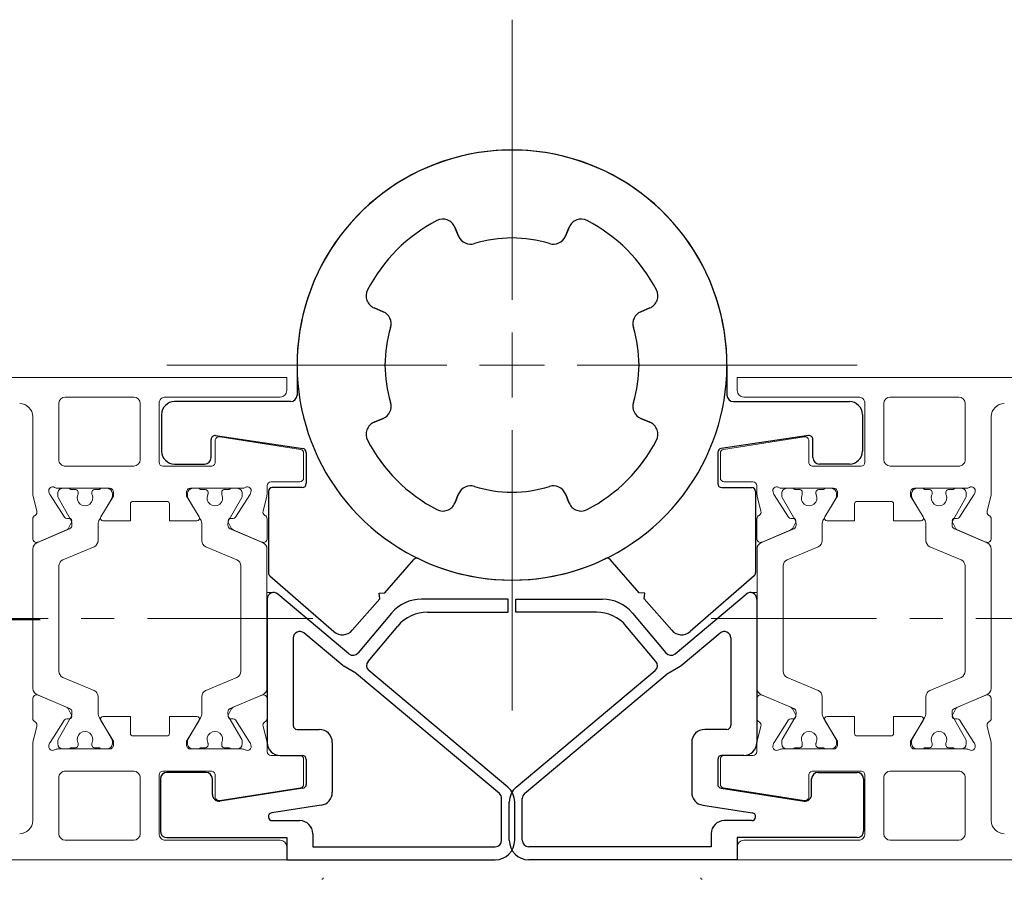
# Model space of a CAD drawing. Units: millimetres. Extents: x -1707 to 76, y -183 to 1078.
# Drawn here: x -332 to -257, y 328 to 394 of the extents above; entities that cross this region are included whole.
import ezdxf

# ---------------------------------------------------------------- set-up
doc = ezdxf.new("R2010")
doc.units = ezdxf.units.MM
doc.linetypes.add('CENTER', pattern=[10.16, 6.35, -1.27, 1.27, -1.27])
doc.linetypes.add('CENTERX2', pattern=[20.32, 12.7, -2.54, 2.54, -2.54])
doc.layers.add('Mittellinien', color=7, linetype='Continuous')

# ---------------------------------------------------------------- blocks, each defined once
blk = doc.blocks.new('SW_CENTERMARKSYMBOL_0')
at = {"color": 0, "linetype": 'Continuous', "lineweight": 0}
for p, q in [((0, 5), (0, 26.5)), ((0, 0), (0, 2.5)), ((-5, 0), (-26.5, 0)), ((0, 0), (-2.5, 0)), ((0, 0), (0, -2.5)), ((0, 0), (2.5, 0)), ((5, 0), (26.5, 0)), ((0, -5), (0, -26.5))]:
    blk.add_line(p, q, dxfattribs=at)

msp = doc.modelspace()

# ---------------------------------------------------------------- linework, layer by layer
at = {"color": 3, "linetype": 'Continuous', "lineweight": 30}
for p, q in [((-298.7175, 378.473), (-298.4293, 377.7773)), ((-298.4293, 377.7773), (-298.7175, 378.473)), ((-290.2373, 377.7773), (-289.9491, 378.473)), ((-289.9491, 378.473), (-290.2373, 377.7773)), ((-304.222, 371.9847), (-304.9177, 372.2728)), ((-304.9177, 372.2728), (-304.222, 371.9847)), ((-283.749, 372.2728), (-284.4447, 371.9847)), ((-284.4447, 371.9847), (-283.749, 372.2728)), ((-310.8333, 367.8886), (-310.8333, 365.5886)), ((-277.8333, 367.8886), (-277.8333, 365.5886)), ((-311.3333, 365.0886), (-320.2333, 365.0886)), ((-277.3333, 365.0886), (-268.4333, 365.0886)), ((-321.2333, 364.0886), (-321.2333, 361.2886)), ((-304.9177, 363.5045), (-304.222, 363.7926)), ((-304.222, 363.7926), (-304.9177, 363.5045)), ((-284.4447, 363.7926), (-283.749, 363.5045)), ((-283.749, 363.5045), (-284.4447, 363.7926)), ((-267.4333, 364.0886), (-267.4333, 361.2886)), ((-317.4333, 360.7886), (-317.4333, 362.1812)), ((-317.0895, 362.478), (-310.3895, 361.4886)), ((-271.5772, 362.478), (-278.2772, 361.4886)), ((-271.2333, 360.7886), (-271.2333, 362.1812)), ((-310.1333, 361.1919), (-310.1333, 358.7886)), ((-278.5333, 361.1919), (-278.5333, 358.7886)), ((-320.2333, 360.2886), (-317.9333, 360.2886)), ((-268.4333, 360.2886), (-270.7333, 360.2886)), ((-310.4333, 358.4886), (-312.7333, 358.4886)), ((-278.2333, 358.4886), (-275.9333, 358.4886)), ((-313.0333, 358.1886), (-313.0333, 351.9507)), ((-298.4293, 358), (-298.7175, 357.3043)), ((-298.7175, 357.3043), (-298.4293, 358)), ((-289.9491, 357.3043), (-290.2373, 358)), ((-290.2373, 358), (-289.9491, 357.3043)), ((-275.6333, 358.1886), (-275.6333, 351.9507)), ((-304.0978, 350.4065), (-301.8761, 352.9623)), ((-284.5689, 350.4065), (-286.7906, 352.9623)), ((-312.9302, 351.7243), (-308.0016, 347.4399)), ((-275.7365, 351.7243), (-280.6651, 347.4399)), ((-304.521, 350.3769), (-304.0978, 350.4065)), ((-304.4914, 349.9537), (-304.521, 350.3769)), ((-284.1457, 350.3769), (-284.5689, 350.4065)), ((-284.1753, 349.9537), (-284.1457, 350.3769)), ((-306.5908, 347.5386), (-304.4914, 349.9537)), ((-282.0759, 347.5386), (-284.1753, 349.9537))]:
    msp.add_line(p, q, dxfattribs=at)
at = {"color": 40, "linetype": 'Continuous', "lineweight": 15}
for p, q in [((-311.6266, 366.9314), (-348.126, 366.9314)), ((-311.6266, 366.9314), (-311.6266, 365.9315)), ((-277.0401, 366.9314), (-277.0401, 365.9315)), ((-277.0401, 366.9314), (-240.5407, 366.9314)), ((-323.3767, 365.4315), (-328.6264, 365.4315)), ((-312.1266, 365.4315), (-320.9266, 365.4315)), ((-276.5401, 365.4315), (-267.7401, 365.4315)), ((-265.2899, 365.4315), (-260.0403, 365.4315)), ((-329.1264, 364.9315), (-329.1266, 360.6315)), ((-322.8767, 360.6315), (-322.8767, 364.9315)), ((-321.4266, 360.4315), (-321.4266, 364.9314)), ((-267.2401, 360.4315), (-267.2401, 364.9314)), ((-265.7899, 360.6315), (-265.7899, 364.9315)), ((-259.5403, 364.9315), (-259.5401, 360.6315)), ((-331.1266, 363.9314), (-331.1266, 358.1112)), ((-257.5401, 363.9314), (-257.5401, 358.1112)), ((-317.1266, 360.4315), (-317.1266, 362.0815)), ((-310.5808, 361.4207), (-316.7745, 362.3769)), ((-278.0858, 361.4207), (-271.8921, 362.3769)), ((-271.5401, 360.4315), (-271.5401, 362.0815)), ((-310.3266, 359.2315), (-310.3266, 361.1242)), ((-278.3401, 359.2315), (-278.3401, 361.1242)), ((-328.6266, 360.1315), (-323.3767, 360.1314)), ((-321.1266, 360.1315), (-317.4266, 360.1315)), ((-267.5401, 360.1315), (-271.2401, 360.1315)), ((-260.0401, 360.1315), (-265.2899, 360.1314)), ((-329.1905, 358.4314), (-325.2266, 358.4314)), ((-328.3838, 358.4314), (-328.8106, 358.4314)), ((-327.8356, 358.3314), (-328.2106, 358.3314)), ((-326.0106, 358.3314), (-326.3856, 358.3314)), ((-325.4106, 358.4314), (-325.8374, 358.4314)), ((-319.0266, 358.4314), (-315.0627, 358.4315)), ((-313.1266, 358.1112), (-313.1266, 358.6315)), ((-312.8266, 358.9315), (-310.6266, 358.9315)), ((-275.8401, 358.9315), (-278.04, 358.9315)), ((-275.5401, 358.1112), (-275.5401, 358.6315)), ((-269.6401, 358.4314), (-273.604, 358.4315)), ((-259.4762, 358.4314), (-263.4401, 358.4314)), ((-263.2561, 358.4314), (-262.8293, 358.4314)), ((-262.6561, 358.3314), (-262.2811, 358.3314)), ((-260.8311, 358.3314), (-260.456, 358.3314)), ((-260.2828, 358.4314), (-259.8561, 358.4314)), ((-331.0929, 357.8346), (-330.8086, 356.6827)), ((-329.833, 357.9978), (-329.8826, 358.1504)), ((-328.6817, 356.2063), (-329.7993, 357.9271)), ((-329.2106, 358.0314), (-329.2106, 357.8197)), ((-329.1825, 357.7147), (-328.2171, 356.0426)), ((-327.6356, 358.0196), (-327.6356, 358.1314)), ((-326.5856, 358.1314), (-326.5856, 358.0196)), ((-326.0034, 356.0439), (-325.0388, 357.7147)), ((-324.9705, 357.7542), (-325.8973, 356.2356)), ((-325.0106, 357.8197), (-325.0106, 358.0314)), ((-324.9266, 358.1315), (-324.9266, 357.9105)), ((-319.3266, 357.9105), (-319.3266, 358.1314)), ((-318.3559, 356.2356), (-319.2827, 357.7542)), ((-314.4539, 357.9271), (-315.5714, 356.2063)), ((-314.3706, 358.1504), (-314.4202, 357.9978)), ((-313.4446, 356.6827), (-313.1602, 357.8346)), ((-275.2221, 356.6827), (-275.5065, 357.8346)), ((-274.2961, 358.1504), (-274.2465, 357.9978)), ((-274.2128, 357.9271), (-273.0953, 356.2063)), ((-270.3108, 356.2356), (-269.384, 357.7542)), ((-269.3401, 357.9105), (-269.3401, 358.1314)), ((-263.7401, 358.1315), (-263.7401, 357.9105)), ((-263.6962, 357.7542), (-262.7694, 356.2356)), ((-263.6561, 357.8197), (-263.6561, 358.0314)), ((-262.6632, 356.0439), (-263.6279, 357.7147)), ((-262.0811, 358.1314), (-262.0811, 358.0196)), ((-261.0311, 358.0196), (-261.0311, 358.1314)), ((-259.4842, 357.7147), (-260.4496, 356.0426)), ((-259.9849, 356.2063), (-258.8674, 357.9271)), ((-259.456, 358.0314), (-259.456, 357.8197)), ((-258.8337, 357.9978), (-258.7841, 358.1504)), ((-257.5737, 357.8346), (-257.8581, 356.6827)), ((-323.6266, 357.2314), (-323.6266, 355.9314)), ((-323.4266, 357.4314), (-320.8266, 357.4314)), ((-320.6266, 357.2314), (-320.6266, 355.9314)), ((-268.0401, 357.2314), (-268.0401, 355.9314)), ((-265.2401, 357.4314), (-267.8401, 357.4314)), ((-265.0401, 357.2314), (-265.0401, 355.9314)), ((-328.3288, 356.1246), (-328.5035, 356.1155)), ((-315.7496, 356.1155), (-315.9244, 356.1246)), ((-313.1266, 354.5946), (-313.1266, 356.096)), ((-275.5401, 354.5946), (-275.5401, 356.096)), ((-272.9171, 356.1155), (-272.7423, 356.1246)), ((-260.3379, 356.1246), (-260.1631, 356.1155)), ((-328.3736, 355.3757), (-328.1401, 355.8341)), ((-326.1106, 354.412), (-326.1106, 355.6438)), ((-325.7266, 355.9314), (-323.6266, 355.9314)), ((-320.6266, 355.9314), (-318.5266, 355.9315)), ((-316.1131, 355.8341), (-315.8795, 355.3757)), ((-272.5536, 355.8341), (-272.7872, 355.3757)), ((-268.0401, 355.9314), (-270.1401, 355.9315)), ((-262.9401, 355.9314), (-265.0401, 355.9314)), ((-262.556, 354.412), (-262.556, 355.6438)), ((-260.293, 355.3757), (-260.5266, 355.8341)), ((-315.7294, 355.2358), (-313.5436, 354.308)), ((-272.9372, 355.2358), (-275.1231, 354.308)), ((-328.806, 352.9369), (-326.4153, 353.9518)), ((-259.8607, 352.9369), (-262.2514, 353.9518)), ((-329.1106, 344.3861), (-329.1106, 352.4767)), ((-259.5561, 344.3861), (-259.556, 352.4767)), ((-326.4152, 342.9111), (-328.806, 343.9259)), ((-262.2514, 342.9111), (-259.8607, 343.9259)), ((-330.806, 342.6021), (-328.2951, 341.5363)), ((-330.7095, 342.5549), (-328.5237, 341.6271)), ((-326.1106, 341.219), (-326.1106, 342.4508)), ((-315.7294, 341.6271), (-313.5436, 342.5549)), ((-272.9372, 341.6271), (-275.1231, 342.5549)), ((-262.5561, 341.219), (-262.5561, 342.4508)), ((-257.8607, 342.6021), (-260.3716, 341.5363)), ((-257.9571, 342.5549), (-260.1429, 341.6271)), ((-331.1266, 340.7669), (-331.1266, 342.2683)), ((-313.1266, 342.2683), (-313.1266, 340.7669)), ((-275.5401, 342.2683), (-275.5401, 340.7669)), ((-257.5401, 340.7669), (-257.5401, 342.2683)), ((-328.3736, 341.4871), (-328.1401, 341.0288)), ((-325.7266, 340.9314), (-323.6266, 340.9314)), ((-323.6266, 339.6314), (-323.6266, 340.9314)), ((-320.6266, 340.9314), (-318.5266, 340.9314)), ((-320.6266, 339.6314), (-320.6266, 340.9314)), ((-268.0401, 340.9314), (-270.1401, 340.9314)), ((-268.0401, 339.6314), (-268.0401, 340.9314)), ((-265.0401, 339.6314), (-265.0401, 340.9314)), ((-262.9401, 340.9314), (-265.0401, 340.9314)), ((-260.293, 341.4871), (-260.5266, 341.0288)), ((-331.0929, 339.0282), (-330.8086, 340.1802)), ((-328.6817, 340.6566), (-329.7993, 338.9358)), ((-328.2171, 340.8202), (-329.1825, 339.1481)), ((-328.3288, 340.7382), (-328.5036, 340.7474)), ((-325.0388, 339.1481), (-326.0034, 340.819)), ((-324.9705, 339.1086), (-325.8973, 340.6272)), ((-314.4539, 338.9358), (-315.5714, 340.6566)), ((-313.4445, 340.1802), (-313.1602, 339.0282)), ((-275.2221, 340.1802), (-275.5065, 339.0282)), ((-274.2128, 338.9358), (-273.0953, 340.6566)), ((-263.6962, 339.1086), (-262.7694, 340.6272)), ((-263.6279, 339.1481), (-262.6632, 340.819)), ((-260.4496, 340.8202), (-259.4842, 339.1481)), ((-260.3379, 340.7382), (-260.1631, 340.7474)), ((-259.9849, 340.6566), (-258.8674, 338.9358)), ((-257.5737, 339.0282), (-257.858, 340.1802)), ((-323.4266, 339.4314), (-320.8266, 339.4314)), ((-265.2401, 339.4314), (-267.8401, 339.4314)), ((-331.1266, 332.9314), (-331.1266, 338.7517)), ((-329.833, 338.8651), (-329.8826, 338.7125)), ((-329.2106, 339.0431), (-329.2106, 338.8314)), ((-327.6356, 338.7314), (-327.6356, 338.8432)), ((-326.5856, 338.8432), (-326.5856, 338.7314)), ((-325.0106, 338.8314), (-325.0106, 339.0431)), ((-324.9266, 338.7314), (-324.9266, 338.9523)), ((-314.3706, 338.7125), (-314.4202, 338.8651)), ((-313.1266, 338.7517), (-313.1266, 338.2314)), ((-275.5401, 338.7517), (-275.5401, 338.2314)), ((-274.2961, 338.7125), (-274.2465, 338.8651)), ((-263.7401, 338.7314), (-263.7401, 338.9523)), ((-263.6561, 338.8314), (-263.6561, 339.0431)), ((-262.0811, 338.8432), (-262.0811, 338.7314)), ((-261.0311, 338.7314), (-261.0311, 338.8432)), ((-259.4561, 339.0431), (-259.4561, 338.8314)), ((-258.8337, 338.8651), (-258.7841, 338.7125)), ((-257.5401, 332.9314), (-257.5401, 338.7517)), ((-329.1905, 338.4314), (-325.2266, 338.4314)), ((-328.8106, 338.4314), (-328.3838, 338.4314)), ((-328.2106, 338.5314), (-327.8356, 338.5314)), ((-326.3856, 338.5314), (-326.0106, 338.5314)), ((-325.8374, 338.4314), (-325.4106, 338.4314)), ((-319.0266, 338.4314), (-315.0627, 338.4314)), ((-312.8266, 337.9314), (-310.6266, 337.9314)), ((-275.8401, 337.9314), (-278.04, 337.9314)), ((-269.6401, 338.4314), (-273.604, 338.4314)), ((-259.4762, 338.4314), (-263.4401, 338.4314)), ((-262.8293, 338.4314), (-263.2561, 338.4314)), ((-262.2811, 338.5314), (-262.6561, 338.5314)), ((-260.4561, 338.5314), (-260.8311, 338.5314)), ((-259.856, 338.4314), (-260.2828, 338.4314)), ((-310.3266, 337.6314), (-310.3266, 335.7387)), ((-278.3401, 337.6314), (-278.3401, 335.7387)), ((-328.6266, 336.7314), (-323.3767, 336.7314)), ((-321.4266, 336.4314), (-321.4266, 331.9314)), ((-321.1266, 336.7314), (-317.4266, 336.7314)), ((-317.1266, 336.4314), (-317.1266, 334.7814)), ((-271.5401, 336.4314), (-271.5401, 334.7814)), ((-267.5401, 336.7314), (-271.2401, 336.7314)), ((-267.2401, 336.4314), (-267.2401, 331.9314)), ((-260.0401, 336.7314), (-265.2899, 336.7314)), ((-329.1264, 331.9314), (-329.1266, 336.2314)), ((-322.8767, 336.2314), (-322.8767, 331.9314)), ((-265.7899, 336.2314), (-265.7899, 331.9314)), ((-259.5403, 331.9314), (-259.5401, 336.2314)), ((-310.5808, 335.4422), (-316.7745, 334.486)), ((-278.0858, 335.4422), (-271.8921, 334.486)), ((-323.3767, 331.4314), (-328.6264, 331.4314)), ((-312.1266, 331.4314), (-320.9266, 331.4314)), ((-276.5401, 331.4314), (-267.7401, 331.4314)), ((-265.2899, 331.4314), (-260.0403, 331.4314)), ((-311.6266, 329.9314), (-311.6266, 330.9314)), ((-277.0401, 329.9314), (-277.0401, 330.9314)), ((-311.6266, 329.9314), (-348.126, 329.9314)), ((-277.0401, 329.9314), (-240.5407, 329.9314))]:
    msp.add_line(p, q, dxfattribs=at)
at = {"color": 3, "lineweight": 15}
for p, q in [((-328.8106, 358.4314), (-328.3838, 358.4314)), ((-328.2106, 358.3314), (-327.8356, 358.3314)), ((-326.3856, 358.3314), (-326.0106, 358.3314)), ((-325.8374, 358.4314), (-325.4106, 358.4314)), ((-318.4157, 358.4314), (-318.8425, 358.4314)), ((-317.8675, 358.3314), (-318.2425, 358.3314)), ((-316.0425, 358.3314), (-316.4175, 358.3314)), ((-315.4425, 358.4314), (-315.8693, 358.4314)), ((-273.2242, 358.4314), (-272.7974, 358.4314)), ((-272.6242, 358.3314), (-272.2492, 358.3314)), ((-270.7992, 358.3314), (-270.4242, 358.3314)), ((-270.251, 358.4314), (-269.8242, 358.4314)), ((-262.8293, 358.4314), (-263.2561, 358.4314)), ((-262.2811, 358.3314), (-262.6561, 358.3314)), ((-260.456, 358.3314), (-260.8311, 358.3314)), ((-259.8561, 358.4314), (-260.2828, 358.4314)), ((-329.2106, 357.8197), (-329.2106, 358.0314)), ((-328.2171, 356.0426), (-329.1825, 357.7147)), ((-327.6356, 358.1314), (-327.6356, 358.0196)), ((-326.5856, 358.0196), (-326.5856, 358.1314)), ((-325.0388, 357.7147), (-326.0034, 356.0439)), ((-325.0106, 358.0314), (-325.0106, 357.8197)), ((-319.2425, 358.0314), (-319.2425, 357.8197)), ((-319.2144, 357.7147), (-318.2497, 356.0439)), ((-317.6675, 358.0196), (-317.6675, 358.1314)), ((-316.6175, 358.1314), (-316.6175, 358.0196)), ((-316.036, 356.0426), (-315.0706, 357.7147)), ((-315.0425, 357.8197), (-315.0425, 358.0314)), ((-273.6242, 357.8197), (-273.6242, 358.0314)), ((-272.6306, 356.0426), (-273.596, 357.7147)), ((-272.0492, 358.1314), (-272.0492, 358.0196)), ((-270.9992, 358.0196), (-270.9992, 358.1314)), ((-269.4523, 357.7147), (-270.417, 356.0439)), ((-269.4242, 358.0314), (-269.4242, 357.8197)), ((-263.6561, 358.0314), (-263.6561, 357.8197)), ((-263.6279, 357.7147), (-262.6632, 356.0439)), ((-262.0811, 358.0196), (-262.0811, 358.1314)), ((-261.0311, 358.1314), (-261.0311, 358.0196)), ((-260.4496, 356.0426), (-259.4842, 357.7147)), ((-259.456, 357.8197), (-259.456, 358.0314)), ((-330.806, 354.2607), (-328.2951, 355.3265)), ((-326.1106, 355.6439), (-326.1106, 354.412)), ((-318.1425, 355.6438), (-318.1425, 354.412)), ((-313.4471, 354.2607), (-315.958, 355.3265)), ((-275.2195, 354.2607), (-272.7086, 355.3265)), ((-270.5242, 355.6438), (-270.5242, 354.412)), ((-262.556, 355.6439), (-262.556, 354.412)), ((-257.8607, 354.2607), (-260.3716, 355.3265)), ((-331.1106, 343.0624), (-331.1106, 353.8005)), ((-326.4153, 353.9518), (-328.806, 352.9369)), ((-317.8379, 353.9518), (-315.4471, 352.9369)), ((-313.1425, 343.0624), (-313.1425, 353.8005)), ((-275.5242, 343.0624), (-275.5242, 353.8005)), ((-270.8288, 353.9518), (-273.2195, 352.9369)), ((-262.2514, 353.9518), (-259.8607, 352.9369)), ((-257.5561, 343.0624), (-257.5561, 353.8005)), ((-329.1106, 352.4767), (-329.1106, 344.3861)), ((-315.1425, 352.4767), (-315.1425, 344.3861)), ((-273.5242, 352.4767), (-273.5242, 344.3861)), ((-259.556, 352.4767), (-259.5561, 344.3861)), ((-328.806, 343.9259), (-326.4152, 342.9111)), ((-315.4471, 343.9259), (-317.8379, 342.9111)), ((-273.2195, 343.9259), (-270.8288, 342.9111)), ((-259.8607, 343.9259), (-262.2514, 342.9111)), ((-328.2951, 341.5363), (-330.806, 342.6021)), ((-326.1106, 342.4508), (-326.1106, 341.219)), ((-318.1425, 342.4508), (-318.1425, 341.219)), ((-315.958, 341.5363), (-313.4471, 342.6021)), ((-272.7086, 341.5363), (-275.2195, 342.6021)), ((-270.5241, 342.4508), (-270.5242, 341.219)), ((-262.5561, 342.4508), (-262.5561, 341.219)), ((-260.3716, 341.5363), (-257.8607, 342.6021)), ((-328.1401, 341.0288), (-328.3736, 341.4871)), ((-316.1131, 341.0288), (-315.8795, 341.4871)), ((-272.5536, 341.0288), (-272.7872, 341.4871)), ((-260.5266, 341.0288), (-260.293, 341.4871)), ((-329.1825, 339.1481), (-328.2171, 340.8202)), ((-328.5035, 340.7474), (-328.3287, 340.7383)), ((-326.0034, 340.819), (-325.0388, 339.1481)), ((-325.8973, 340.6272), (-324.9705, 339.1086)), ((-318.3559, 340.6272), (-319.2827, 339.1086)), ((-318.2497, 340.819), (-319.2144, 339.1481)), ((-315.0706, 339.1481), (-316.0361, 340.8202)), ((-315.7496, 340.7474), (-315.9244, 340.7383)), ((-273.596, 339.1481), (-272.6306, 340.8202)), ((-272.9171, 340.7474), (-272.7423, 340.7383)), ((-270.417, 340.819), (-269.4523, 339.1481)), ((-270.3108, 340.6272), (-269.384, 339.1086)), ((-262.7694, 340.6272), (-263.6962, 339.1086)), ((-262.6632, 340.819), (-263.6279, 339.1481)), ((-259.4842, 339.1481), (-260.4496, 340.8202)), ((-260.1631, 340.7474), (-260.3379, 340.7383)), ((-329.2106, 338.8314), (-329.2106, 339.0431)), ((-327.6356, 338.8432), (-327.6356, 338.7314)), ((-326.5856, 338.7314), (-326.5856, 338.8432)), ((-325.0106, 339.0431), (-325.0106, 338.8314)), ((-324.9266, 338.9524), (-324.9265, 338.7314)), ((-319.3266, 338.9524), (-319.3266, 338.7314)), ((-319.2425, 339.0431), (-319.2425, 338.8314)), ((-317.6675, 338.7314), (-317.6675, 338.8432)), ((-316.6175, 338.8432), (-316.6175, 338.7314)), ((-315.0425, 338.8314), (-315.0425, 339.0431)), ((-273.6242, 338.8314), (-273.6242, 339.0431)), ((-272.0492, 338.8432), (-272.0492, 338.7314)), ((-270.9992, 338.7314), (-270.9992, 338.8432)), ((-269.4242, 339.0431), (-269.4242, 338.8314)), ((-269.3401, 338.9524), (-269.3401, 338.7314)), ((-263.7401, 338.9524), (-263.7401, 338.7314)), ((-263.6561, 339.0431), (-263.6561, 338.8314)), ((-262.0811, 338.7314), (-262.0811, 338.8432)), ((-261.0311, 338.8432), (-261.0311, 338.7314)), ((-259.4561, 338.8314), (-259.4561, 339.0431)), ((-328.3838, 338.4314), (-328.8106, 338.4314)), ((-327.8356, 338.5314), (-328.2106, 338.5314)), ((-326.0106, 338.5314), (-326.3856, 338.5314)), ((-325.4106, 338.4314), (-325.8374, 338.4314)), ((-318.8425, 338.4314), (-318.4157, 338.4314)), ((-318.2425, 338.5314), (-317.8675, 338.5314)), ((-316.4175, 338.5314), (-316.0425, 338.5314)), ((-315.8693, 338.4314), (-315.4425, 338.4314)), ((-272.7974, 338.4314), (-273.2242, 338.4314)), ((-272.2492, 338.5314), (-272.6242, 338.5314)), ((-270.4242, 338.5314), (-270.7992, 338.5314)), ((-269.8242, 338.4314), (-270.251, 338.4314)), ((-263.2561, 338.4314), (-262.8293, 338.4314)), ((-262.6561, 338.5314), (-262.2811, 338.5314)), ((-260.8311, 338.5314), (-260.4561, 338.5314)), ((-260.2828, 338.4314), (-259.856, 338.4314))]:
    msp.add_line(p, q, dxfattribs=at)
at = {"color": 7, "linetype": 'Continuous', "lineweight": 15}
for p, q in [((-331.1266, 356.096), (-331.1266, 354.5946)), ((-257.5401, 356.096), (-257.5401, 354.5946)), ((-328.2951, 355.3265), (-330.806, 354.2607)), ((-260.3716, 355.3265), (-257.8607, 354.2607)), ((-330.7095, 354.308), (-328.5237, 355.2358)), ((-257.9571, 354.308), (-260.1429, 355.2358)), ((-331.1106, 353.8005), (-331.1106, 343.0624)), ((-257.5561, 353.8005), (-257.5561, 343.0624))]:
    msp.add_line(p, q, dxfattribs=at)
at = {"color": 1, "linetype": 'Continuous', "lineweight": 0}
for p, q in [((-312.6266, 350.4314), (-313.1266, 350.4314)), ((-276.0401, 350.4314), (-275.5401, 350.4314))]:
    msp.add_line(p, q, dxfattribs=at)
at = {"color": 1, "linetype": 'Continuous', "lineweight": 30}
for p, q in [((-306.8496, 345.7366), (-312.3052, 350.3144)), ((-281.8171, 345.7366), (-276.3615, 350.3144)), ((-313.1266, 349.9314), (-313.1266, 338.9314)), ((-294.6266, 349.9314), (-301.2781, 349.9314)), ((-294.6266, 348.9314), (-294.6266, 349.9314)), ((-294.0401, 349.9314), (-287.3885, 349.9314)), ((-294.0401, 348.9314), (-294.0401, 349.9314)), ((-275.5401, 349.9314), (-275.5401, 338.9314)), ((-303.5763, 348.8598), (-306.1452, 345.7983)), ((-300.8118, 348.9314), (-294.6266, 348.9314)), ((-287.8548, 348.9314), (-294.0401, 348.9314)), ((-285.0904, 348.8598), (-282.5215, 345.7983)), ((-305.3791, 345.1555), (-303.11, 347.8598)), ((-283.2875, 345.1555), (-285.5567, 347.8598)), ((-311.1266, 346.9478), (-311.1266, 340.2314)), ((-307.3223, 344.8279), (-310.3052, 347.3308)), ((-281.3443, 344.8279), (-278.3615, 347.3308)), ((-277.5401, 346.9478), (-277.5401, 340.2314)), ((-306.3293, 344.2458), (-307.2509, 344.7779)), ((-282.3374, 344.2458), (-281.4157, 344.7779)), ((-295.3052, 335.0054), (-306.2579, 344.1958)), ((-294.6624, 335.5104), (-305.3175, 344.4511)), ((-294.0042, 335.5104), (-283.3492, 344.4511)), ((-293.3615, 335.0054), (-282.4088, 344.1958)), ((-310.8266, 339.9314), (-309.1266, 339.9314)), ((-277.8401, 339.9314), (-279.5401, 339.9314)), ((-308.1266, 338.9314), (-308.1266, 335.1056)), ((-280.5401, 338.9314), (-280.5401, 335.1056)), ((-312.1266, 337.9314), (-310.4266, 337.9314)), ((-276.5401, 337.9314), (-278.2401, 337.9314)), ((-310.1266, 337.6314), (-310.1266, 335.7139)), ((-278.5401, 337.6314), (-278.5401, 335.7139)), ((-317.8266, 336.6314), (-320.8266, 336.6314)), ((-270.8401, 336.6314), (-267.8401, 336.6314)), ((-321.3266, 336.1314), (-321.3266, 332.1314)), ((-317.3266, 334.9255), (-317.3266, 336.1314)), ((-271.3401, 334.9255), (-271.3401, 336.1314)), ((-267.3401, 336.1314), (-267.3401, 332.1314)), ((-310.3807, 335.4175), (-316.7501, 334.4314)), ((-278.286, 335.4175), (-271.9166, 334.4314)), ((-308.9736, 334.1174), (-312.7817, 333.5279)), ((-295.1266, 331.4314), (-295.1266, 334.6224)), ((-294.5401, 331.4314), (-294.5401, 334.3613)), ((-294.1266, 331.4314), (-294.1266, 334.3613)), ((-293.5401, 331.4314), (-293.5401, 334.6224)), ((-279.693, 334.1174), (-275.8849, 333.5279)), ((-312.7359, 332.9314), (-310.6266, 332.9314)), ((-275.9308, 332.9314), (-278.0401, 332.9314)), ((-309.6266, 331.9314), (-309.6266, 330.9314)), ((-279.0401, 331.9314), (-279.0401, 330.9314)), ((-320.8266, 331.6314), (-311.6266, 331.6314)), ((-311.6266, 331.6314), (-311.6266, 329.9314)), ((-277.0401, 331.6314), (-277.0401, 329.9314)), ((-267.8401, 331.6314), (-277.0401, 331.6314)), ((-309.6266, 330.9314), (-295.6266, 330.9314)), ((-279.0401, 330.9314), (-293.0401, 330.9314)), ((-311.6266, 329.9314), (-295.6266, 329.9314)), ((-277.0401, 329.9314), (-293.0401, 329.9314))]:
    msp.add_line(p, q, dxfattribs=at)
at = {"color": 1, "linetype": 'CENTERX2', "lineweight": 0}
for p, q in [((-309.6266, 348.4314), (-350.126, 348.4314)), ((-279.0401, 348.4314), (-30.2533, 348.4314))]:
    msp.add_line(p, q, dxfattribs=at)
at = {"color": 3, "linetype": 'Continuous', "lineweight": 30}
for centre, radius, start, end in [((-294.3333, 367.8886), 16.5, 0, 295.816886), ((-294.3333, 367.8886), 16.5, 244.183114, 180), ((-294.3333, 367.8886), 12.5, 117.488542, 152.511458), ((-294.3333, 367.8886), 12.5, 117.488542, 152.511458), ((-299.6414, 378.0903), 1, 22.5, 117.488542), ((-299.6414, 378.0903), 1, 22.5, 117.488542), ((-289.0253, 378.0903), 1, 62.511458, 157.5), ((-289.0253, 378.0903), 1, 62.511458, 157.5), ((-294.3333, 367.8886), 12.5, 27.488542, 62.511458), ((-294.3333, 367.8886), 12.5, 27.488542, 62.511458), ((-297.5055, 378.16), 1, 202.5, 287.162443), ((-297.5055, 378.16), 1, 202.5, 287.162443), ((-294.3333, 367.8886), 9.75, 72.837557, 107.162443), ((-294.3333, 367.8886), 9.75, 72.837557, 107.162443), ((-291.1612, 378.16), 1, 252.837557, 337.5), ((-291.1612, 378.16), 1, 252.837557, 337.5), ((-304.535, 373.1967), 1, 152.511458, 247.5), ((-304.535, 373.1967), 1, 152.511458, 247.5), ((-284.1316, 373.1967), 1, 292.5, 27.488542), ((-284.1316, 373.1967), 1, 292.5, 27.488542), ((-304.6047, 371.0608), 1, 342.837557, 67.5), ((-304.6047, 371.0608), 1, 342.837557, 67.5), ((-284.062, 371.0608), 1, 112.5, 197.162443), ((-284.062, 371.0608), 1, 112.5, 197.162443), ((-294.3333, 367.8886), 9.75, 162.837557, 197.162443), ((-294.3333, 367.8886), 9.75, 162.837557, 197.162443), ((-294.3333, 367.8886), 9.75, 342.837557, 17.162443), ((-294.3333, 367.8886), 9.75, 342.837557, 17.162443), ((-320.2333, 364.0886), 1, 90, 180), ((-311.3333, 365.5886), 0.5, 270, 0), ((-277.3333, 365.5886), 0.5, 180, 270), ((-268.4333, 364.0886), 1, 0, 90), ((-304.6047, 364.7165), 1, 292.5, 17.162443), ((-304.6047, 364.7165), 1, 292.5, 17.162443), ((-284.062, 364.7165), 1, 162.837557, 247.5), ((-284.062, 364.7165), 1, 162.837557, 247.5), ((-304.535, 362.5806), 1, 112.5, 207.488542), ((-304.535, 362.5806), 1, 112.5, 207.488542), ((-284.1316, 362.5806), 1, 332.511458, 67.5), ((-284.1316, 362.5806), 1, 332.511458, 67.5), ((-317.1333, 362.1812), 0.3, 81.6, 180), ((-294.3333, 367.8886), 12.5, 207.488542, 242.511458), ((-294.3333, 367.8886), 12.5, 207.488542, 242.511458), ((-294.3333, 367.8886), 12.5, 297.488542, 332.511458), ((-294.3333, 367.8886), 12.5, 297.488542, 332.511458), ((-271.5333, 362.1812), 0.3, 0, 98.4), ((-310.4333, 361.1919), 0.3, 0, 81.6), ((-278.2333, 361.1919), 0.3, 98.4, 180), ((-320.2333, 361.2886), 1, 180, 270), ((-317.9333, 360.7886), 0.5, 270, 0), ((-270.7333, 360.7886), 0.5, 180, 270), ((-268.4333, 361.2886), 1, 270, 0), ((-312.7333, 358.1886), 0.3, 90, 180), ((-310.4333, 358.7886), 0.3, 270, 0), ((-297.5055, 357.6173), 1, 72.837557, 157.5), ((-297.5055, 357.6173), 1, 72.837557, 157.5), ((-294.3333, 367.8886), 9.75, 252.837557, 287.162443), ((-294.3333, 367.8886), 9.75, 252.837557, 287.162443), ((-291.1612, 357.6173), 1, 22.5, 107.162443), ((-291.1612, 357.6173), 1, 22.5, 107.162443), ((-278.2333, 358.7886), 0.3, 180, 270), ((-275.9333, 358.1886), 0.3, 0, 90), ((-299.6414, 357.687), 1, 242.511458, 337.5), ((-299.6414, 357.687), 1, 242.511458, 337.5), ((-289.0253, 357.687), 1, 202.5, 297.488542), ((-289.0253, 357.687), 1, 202.5, 297.488542), ((-301.6497, 352.7654), 0.3, 64.183114, 139), ((-287.017, 352.7654), 0.3, 41, 115.816886), ((-312.7333, 351.9507), 0.3, 180, 229), ((-275.9333, 351.9507), 0.3, 311, 0), ((-307.3455, 348.1947), 1, 229, 319), ((-281.3212, 348.1947), 1, 221, 311)]:
    msp.add_arc(centre, radius, start, end, dxfattribs=at)
at = {"color": 40, "linetype": 'Continuous', "lineweight": 15}
for centre, radius, start, end in [((-312.1266, 365.9315), 0.5, 270, 0), ((-276.5401, 365.9315), 0.5, 180, 270), ((-328.6264, 364.9315), 0.5, 90, 179.997708), ((-323.3767, 364.9315), 0.5, 0, 90), ((-320.9266, 364.9315), 0.5, 90, 180.000127), ((-267.7401, 364.9315), 0.5, 359.999873, 90), ((-265.2899, 364.9315), 0.5, 90, 180), ((-260.0403, 364.9315), 0.5, 0.002292, 90), ((-332.1266, 363.9315), 1, 359.999918, 90), ((-256.5401, 363.9315), 1, 90, 180.000082), ((-316.8266, 362.0815), 0.3, 80.00427, 180), ((-271.8401, 362.0815), 0.3, 0, 99.99573), ((-310.6266, 361.1242), 0.3, 0, 81.224362), ((-278.0401, 361.1242), 0.3, 98.775638, 180), ((-328.6266, 360.6315), 0.5, 179.99841, 269.999484), ((-323.3767, 360.6315), 0.5, 270.000115, 0), ((-265.2899, 360.6315), 0.5, 180, 269.999885), ((-260.0401, 360.6315), 0.5, 270.000516, 0.00159), ((-321.1266, 360.4315), 0.3, 180, 270), ((-317.4266, 360.4315), 0.3, 270, 0.000347), ((-271.2401, 360.4315), 0.3, 179.999653, 270), ((-267.5401, 360.4315), 0.3, 270, 0), ((-310.6266, 359.2315), 0.3, 270, 0), ((-278.0401, 359.2315), 0.3, 180, 270), ((-329.5973, 358.2431), 0.3, 59.297805, 198.007446), ((-329.1905, 358.9283), 0.4968, 239.297804, 270), ((-328.8106, 358.0314), 0.4, 89.998758, 180), ((-328.3838, 358.2314), 0.2, 30.00011, 90), ((-327.8356, 358.1314), 0.2, 0.000195, 90), ((-326.3856, 358.1314), 0.2, 90, 180), ((-325.8374, 358.2314), 0.2, 90.000324, 149.999272), ((-325.4106, 358.0314), 0.4, 0.000214, 90), ((-325.2266, 358.1315), 0.3, 0.00191, 89.999781), ((-319.0266, 358.1314), 0.3, 90, 180.003177), ((-315.0627, 358.9283), 0.4968, 270.000143, 300.701576), ((-314.6559, 358.2431), 0.3, 341.995066, 120.70158), ((-312.8266, 358.6315), 0.3, 90, 180), ((-275.8401, 358.6315), 0.3, 0, 90), ((-274.0108, 358.2431), 0.3, 59.29842, 198.004934), ((-273.604, 358.9283), 0.4968, 239.298424, 269.999857), ((-269.6401, 358.1314), 0.3, 359.996823, 90), ((-263.4401, 358.1315), 0.3, 90.000219, 179.99809), ((-263.2561, 358.0314), 0.4, 90, 179.999786), ((-262.8293, 358.2314), 0.2, 30.000728, 89.999676), ((-262.2811, 358.1314), 0.2, 0, 90), ((-260.8311, 358.1314), 0.2, 90, 179.999805), ((-260.2828, 358.2314), 0.2, 90, 149.99989), ((-259.856, 358.0314), 0.4, 0, 90.001242), ((-259.4762, 358.9283), 0.4968, 270, 300.702196), ((-259.0694, 358.2431), 0.3, 341.992554, 120.702195), ((-329.9725, 358.1112), 1.154, 179.999918, 193.864652), ((-329.5477, 358.0905), 0.3, 198.00734, 212.999796), ((-329.0006, 357.8197), 0.21, 179.999572, 209.999364), ((-327.1106, 357.6814), 0.6, 154.992422, 25.00759), ((-327.8356, 358.0196), 0.2, 334.99237, 0), ((-326.3856, 358.0196), 0.2, 179.999939, 205.007594), ((-325.2206, 357.8197), 0.21, 329.999772, 0), ((-325.2266, 357.9105), 0.3, 328.604205, 0.004321), ((-319.0266, 357.9105), 0.3, 180.00191, 211.395783), ((-314.7055, 358.0905), 0.3, 326.999112, 341.995684), ((-314.2806, 358.1112), 1.154, 346.135145, 0), ((-274.386, 358.1112), 1.154, 180, 193.864855), ((-273.9612, 358.0905), 0.3, 198.004316, 213.000888), ((-269.6401, 357.9105), 0.3, 328.604217, 359.99809), ((-263.4401, 357.9105), 0.3, 179.995679, 211.395795), ((-263.4461, 357.8197), 0.21, 180, 210.000228), ((-261.5561, 357.6814), 0.6, 154.99241, 25.007578), ((-262.2811, 358.0196), 0.2, 334.992406, 0.000061), ((-260.8311, 358.0196), 0.2, 180, 205.00763), ((-259.666, 357.8197), 0.21, 330.000636, 0.000428), ((-259.119, 358.0905), 0.3, 327.000204, 341.99266), ((-258.6941, 358.1112), 1.154, 346.135348, 0.000082), ((-323.4266, 357.2314), 0.2, 90, 180), ((-320.8266, 357.2314), 0.2, 0, 90), ((-267.8401, 357.2314), 0.2, 90, 180), ((-265.2401, 357.2314), 0.2, 0, 90), ((-328.514, 356.3152), 0.2, 212.998766, 273.00091), ((-328.3183, 355.9249), 0.2, 333.000092, 92.997881), ((-328.9017, 355.6473), 0.7905, 356.903716, 29.999652), ((-325.3106, 355.6438), 0.8, 149.999988, 180.000004), ((-325.7266, 356.1314), 0.2, 148.605084, 270), ((-318.5266, 356.1315), 0.2, 270.000041, 31.395615), ((-315.9349, 355.9249), 0.2, 87.00253, 206.998102), ((-315.7391, 356.3152), 0.2, 267.001969, 327.000261), ((-313.1533, 356.6108), 0.3, 166.135144, 239.097), ((-313.426, 356.0778), 0.3, 3.46291, 66.699648), ((-275.2406, 356.0778), 0.3, 113.300352, 176.53709), ((-275.5134, 356.6108), 0.3, 300.903, 13.864856), ((-272.9275, 356.3152), 0.2, 212.999739, 272.998031), ((-272.7318, 355.9249), 0.2, 333.001898, 92.99747), ((-270.1401, 356.1315), 0.2, 148.604385, 269.999959), ((-262.9401, 356.1314), 0.2, 270, 31.394916), ((-263.356, 355.6438), 0.8, 359.999996, 30.000012), ((-259.765, 355.6473), 0.7905, 150.000348, 183.096284), ((-260.3484, 355.9249), 0.2, 87.002119, 206.999908), ((-260.1527, 356.3152), 0.2, 266.99909, 327.001234), ((-328.641, 355.5119), 0.3, 292.999828, 333.000212), ((-328.4123, 355.6027), 0.3, 293.000225, 0.37442), ((-315.6122, 355.5119), 0.3, 206.999771, 246.999775), ((-273.0545, 355.5119), 0.3, 293.000225, 333.000229), ((-260.2544, 355.6027), 0.3, 179.62558, 246.999775), ((-260.0257, 355.5119), 0.3, 206.999788, 247.000172), ((-313.4264, 354.5841), 0.3, 247.000038, 2.000077), ((-275.2403, 354.5841), 0.3, 177.999923, 292.999962), ((-326.6106, 354.412), 0.5, 293.000159, 0), ((-262.056, 354.412), 0.5, 180, 246.999841), ((-328.6106, 352.4767), 0.5, 113.0001, 180.00002), ((-260.056, 352.4767), 0.5, 359.99998, 66.9999), ((-328.6106, 344.3861), 0.5, 180, 247.000152), ((-260.056, 344.3861), 0.5, 292.999848, 0), ((-330.8268, 342.2787), 0.3, 66.999775, 182.00008), ((-330.6106, 343.0624), 0.5, 180.000001, 246.999889), ((-326.6106, 342.4508), 0.5, 359.999632, 67.000926), ((-313.4264, 342.2788), 0.3, 357.999923, 112.999962), ((-275.2403, 342.2788), 0.3, 67.000038, 182.000077), ((-262.0561, 342.4508), 0.5, 112.999074, 180.000368), ((-257.8399, 342.2787), 0.3, 357.99992, 113.000225), ((-258.0561, 343.0624), 0.5, 293.000111, 359.999999), ((-328.641, 341.3509), 0.3, 26.999788, 67.000172), ((-328.3183, 340.938), 0.2, 267.002119, 27.000414), ((-328.4123, 341.2602), 0.3, 359.62585, 67.000021), ((-328.9017, 341.2155), 0.7905, 330.000348, 3.09637), ((-325.3106, 341.219), 0.8, 180, 210.000079), ((-325.7266, 340.7314), 0.2, 90, 211.394916), ((-262.9401, 340.7314), 0.2, 328.605084, 90), ((-263.3561, 341.219), 0.8, 329.999921, 0), ((-259.765, 341.2155), 0.7905, 176.90363, 209.999652), ((-260.2544, 341.2602), 0.3, 112.999979, 180.37415), ((-260.3484, 340.938), 0.2, 152.999586, 272.997881), ((-260.0257, 341.3509), 0.3, 112.999828, 153.000212), ((-330.8271, 340.785), 0.3, 183.462799, 246.69767), ((-331.0999, 340.2521), 0.3, 346.135679, 59.094539), ((-328.514, 340.5477), 0.2, 87.002359, 147.001234), ((-313.1533, 340.2521), 0.3, 120.903, 193.864856), ((-313.426, 340.785), 0.3, 293.300352, 356.53709), ((-275.2406, 340.785), 0.3, 183.46291, 246.699648), ((-275.5134, 340.2521), 0.3, 346.135144, 59.097), ((-260.1527, 340.5477), 0.2, 32.998766, 92.997641), ((-257.5668, 340.2521), 0.3, 120.905461, 193.864321), ((-257.8395, 340.785), 0.3, 293.30233, 356.537201), ((-327.1106, 339.1814), 0.6, 334.99172, 205.00824), ((-323.4266, 339.6314), 0.2, 180, 270), ((-320.8266, 339.6314), 0.2, 270, 360), ((-267.8401, 339.6314), 0.2, 180, 270), ((-265.2401, 339.6314), 0.2, 270, 0), ((-261.5561, 339.1814), 0.6, 334.99176, 205.00828), ((-329.9725, 338.7517), 1.154, 166.13583, 180.000082), ((-329.5973, 338.6197), 0.3, 161.992554, 300.702189), ((-329.5477, 338.7724), 0.3, 147.000204, 161.99266), ((-329.0006, 339.0431), 0.21, 150.000006, 180), ((-328.8106, 338.8314), 0.4, 180, 269.998568), ((-327.8356, 338.7314), 0.2, 270, 0), ((-327.8356, 338.8432), 0.2, 359.999954, 25.00824), ((-326.3856, 338.8432), 0.2, 154.99188, 180), ((-326.3856, 338.7314), 0.2, 180, 270), ((-325.4106, 338.8314), 0.4, 270, 0), ((-325.2266, 338.7314), 0.3, 270.000219, 359.99809), ((-325.2206, 339.0431), 0.21, 359.999995, 30.000722), ((-325.2266, 338.9523), 0.3, 359.995679, 31.395795), ((-314.6559, 338.6197), 0.3, 239.298423, 18.004934), ((-314.7055, 338.7724), 0.3, 18.004316, 33.000888), ((-314.2806, 338.7517), 1.154, 0, 13.864855), ((-274.3861, 338.7517), 1.154, 166.135145, 180), ((-274.0108, 338.6197), 0.3, 161.995066, 300.701577), ((-273.9612, 338.7724), 0.3, 146.999112, 161.995684), ((-263.4401, 338.9523), 0.3, 148.604205, 180.004321), ((-263.4401, 338.7314), 0.3, 180.00191, 269.999781), ((-263.4461, 339.0431), 0.21, 149.999278, 180.000005), ((-263.2561, 338.8314), 0.4, 180, 270), ((-262.2811, 338.7314), 0.2, 270, 0), ((-262.2811, 338.8432), 0.2, 0, 25.00812), ((-260.8311, 338.8432), 0.2, 154.99176, 180.000046), ((-260.8311, 338.7314), 0.2, 180, 270), ((-259.8561, 338.8314), 0.4, 270.001432, 0), ((-259.6661, 339.0431), 0.21, 0, 29.999994), ((-259.0694, 338.6197), 0.3, 239.297811, 18.007446), ((-259.119, 338.7724), 0.3, 18.00734, 32.999796), ((-258.6941, 338.7517), 1.154, 359.999918, 13.86417), ((-329.1905, 337.9346), 0.4968, 90, 120.7022), ((-328.3838, 338.6314), 0.2, 269.999629, 330.000705), ((-325.8374, 338.6314), 0.2, 209.999839, 270), ((-315.0627, 337.9346), 0.4968, 59.297833, 90.000001), ((-312.8266, 338.2314), 0.3, 180, 270), ((-310.6266, 337.6314), 0.3, 0, 90), ((-278.0401, 337.6314), 0.3, 90, 180), ((-275.8401, 338.2314), 0.3, 270, 0), ((-273.604, 337.9346), 0.4968, 89.999999, 120.702167), ((-262.8293, 338.6314), 0.2, 270, 330.000161), ((-260.2828, 338.6314), 0.2, 209.999295, 270.000371), ((-259.4762, 337.9346), 0.4968, 59.2978, 90), ((-328.6266, 336.2314), 0.5, 90, 180.002105), ((-323.3767, 336.2314), 0.5, 0, 90), ((-321.1266, 336.4314), 0.3, 90, 179.99809), ((-317.4266, 336.4314), 0.3, 359.999653, 90), ((-271.2401, 336.4314), 0.3, 90, 180.000347), ((-267.5401, 336.4314), 0.3, 0.00191, 90), ((-265.2899, 336.2314), 0.5, 90, 180), ((-260.0401, 336.2314), 0.5, 359.997895, 90), ((-310.6266, 335.7387), 0.3, 278.77593, 0), ((-278.0401, 335.7387), 0.3, 180, 261.22407), ((-316.8266, 334.7814), 0.3, 180, 279.99573), ((-271.8401, 334.7814), 0.3, 260.00427, 0), ((-332.1266, 332.9314), 1, 270.000432, 0), ((-256.5401, 332.9314), 1, 180, 269.999568), ((-328.6264, 331.9314), 0.5, 180.002292, 269.999891), ((-323.3767, 331.9314), 0.5, 270, 0), ((-320.9266, 331.9314), 0.5, 179.999873, 270), ((-267.7401, 331.9314), 0.5, 270, 0.000127), ((-265.2899, 331.9314), 0.5, 180, 270), ((-260.0403, 331.9314), 0.5, 270.000109, 359.997708), ((-312.1266, 330.9314), 0.5, 0, 89.999935), ((-276.5401, 330.9314), 0.5, 90.000065, 180)]:
    msp.add_arc(centre, radius, start, end, dxfattribs=at)
at = {"color": 3, "lineweight": 15}
for centre, radius, start, end in [((-328.8106, 358.0314), 0.4, 89.998758, 180), ((-328.3838, 358.2314), 0.2, 30.00011, 90), ((-327.8356, 358.1314), 0.2, 0.000195, 90), ((-326.3856, 358.1314), 0.2, 90, 180), ((-325.8374, 358.2314), 0.2, 90.000324, 149.999272), ((-325.4106, 358.0314), 0.4, 0.000214, 90), ((-318.8425, 358.0314), 0.4, 90, 179.999786), ((-318.4157, 358.2314), 0.2, 30.000728, 89.999676), ((-317.8675, 358.1314), 0.2, 0, 90), ((-316.4175, 358.1314), 0.2, 90, 179.999805), ((-315.8693, 358.2314), 0.2, 90, 149.99989), ((-315.4425, 358.0314), 0.4, 0, 90.001242), ((-273.2242, 358.0314), 0.4, 89.998758, 180), ((-272.7974, 358.2314), 0.2, 30.00011, 90), ((-272.2492, 358.1314), 0.2, 0.000195, 90), ((-270.7992, 358.1314), 0.2, 90, 180), ((-270.251, 358.2314), 0.2, 90.000324, 149.999272), ((-269.8242, 358.0314), 0.4, 0.000214, 90), ((-263.2561, 358.0314), 0.4, 90, 179.999786), ((-262.8293, 358.2314), 0.2, 30.000728, 89.999676), ((-262.2811, 358.1314), 0.2, 0, 90), ((-260.8311, 358.1314), 0.2, 90, 179.999805), ((-260.2828, 358.2314), 0.2, 90, 149.99989), ((-259.856, 358.0314), 0.4, 0, 90.001242), ((-329.0006, 357.8197), 0.21, 179.999572, 209.999364), ((-327.1106, 357.6814), 0.6, 154.992422, 25.00759), ((-327.8356, 358.0196), 0.2, 334.99237, 0), ((-326.3856, 358.0196), 0.2, 179.999939, 205.007594), ((-325.2206, 357.8197), 0.21, 329.999772, 0), ((-319.0325, 357.8197), 0.21, 180, 210.000228), ((-317.1425, 357.6814), 0.6, 154.99241, 25.007578), ((-317.8675, 358.0196), 0.2, 334.992406, 0.000061), ((-316.4175, 358.0196), 0.2, 180, 205.00763), ((-315.2525, 357.8197), 0.21, 330.000636, 0.000428), ((-273.4142, 357.8197), 0.21, 179.999572, 209.999364), ((-271.5242, 357.6814), 0.6, 154.992422, 25.00759), ((-272.2492, 358.0196), 0.2, 334.99237, 0), ((-270.7992, 358.0196), 0.2, 179.999939, 205.007594), ((-269.6342, 357.8197), 0.21, 329.999772, 0), ((-263.4461, 357.8197), 0.21, 180, 210.000228), ((-261.5561, 357.6814), 0.6, 154.99241, 25.007578), ((-262.2811, 358.0196), 0.2, 334.992406, 0.000061), ((-260.8311, 358.0196), 0.2, 180, 205.00763), ((-259.666, 357.8197), 0.21, 330.000636, 0.000428), ((-328.9017, 355.6473), 0.7905, 356.903716, 29.999652), ((-325.3106, 355.6439), 0.8, 149.999988, 180.000004), ((-318.9425, 355.6438), 0.8, 359.999996, 30.000012), ((-315.3514, 355.6473), 0.7905, 150.000348, 183.096284), ((-273.3152, 355.6473), 0.7905, 356.903716, 29.999652), ((-269.7242, 355.6438), 0.8, 149.999988, 180.000004), ((-263.356, 355.6439), 0.8, 359.999996, 30.000012), ((-259.765, 355.6473), 0.7905, 150.000348, 183.096284), ((-328.4123, 355.6027), 0.3, 293.000225, 0.37442), ((-315.8408, 355.6027), 0.3, 179.62558, 246.999775), ((-272.8259, 355.6027), 0.3, 293.000225, 0.37442), ((-260.2544, 355.6027), 0.3, 179.62558, 246.999775), ((-330.6106, 353.8005), 0.5, 113.000014, 180), ((-326.6106, 354.412), 0.5, 293.000159, 0), ((-317.6425, 354.412), 0.5, 180, 246.999841), ((-313.6425, 353.8005), 0.5, 0, 66.999986), ((-275.0242, 353.8005), 0.5, 113.000014, 180), ((-271.0242, 354.412), 0.5, 293.000159, 0), ((-262.056, 354.412), 0.5, 180, 246.999841), ((-258.0561, 353.8005), 0.5, 0, 66.999986), ((-328.6106, 352.4767), 0.5, 113.0001, 180.00002), ((-315.6425, 352.4767), 0.5, 359.99998, 66.9999), ((-273.0242, 352.4767), 0.5, 113.0001, 180.00002), ((-260.056, 352.4767), 0.5, 359.99998, 66.9999), ((-328.6106, 344.3861), 0.5, 180, 247.000152), ((-315.6425, 344.3861), 0.5, 292.999848, 0), ((-273.0242, 344.3861), 0.5, 180, 247.000152), ((-260.056, 344.3861), 0.5, 292.999848, 0), ((-330.6106, 343.0624), 0.5, 180.000001, 246.999889), ((-326.6106, 342.4508), 0.5, 359.999632, 67.000926), ((-317.6425, 342.4508), 0.5, 112.999074, 180.000368), ((-313.6425, 343.0624), 0.5, 293.000111, 359.999999), ((-275.0242, 343.0624), 0.5, 180.000001, 246.999889), ((-271.0241, 342.4508), 0.5, 359.999632, 67.000926), ((-262.0561, 342.4508), 0.5, 112.999074, 180.000368), ((-258.0561, 343.0624), 0.5, 293.000111, 359.999999), ((-328.6409, 341.3509), 0.3, 27.000277, 66.999775), ((-328.3183, 340.938), 0.2, 267.00253, 27.000655), ((-328.4123, 341.2602), 0.3, 359.62585, 67.000021), ((-328.9017, 341.2155), 0.7905, 330.000348, 3.09637), ((-325.3106, 341.219), 0.8, 180, 210.000079), ((-325.7266, 340.7314), 0.2, 90.000041, 211.39317), ((-318.5266, 340.7314), 0.2, 328.60683, 89.999959), ((-318.9425, 341.219), 0.8, 329.999921, 0), ((-315.3514, 341.2155), 0.7905, 176.90363, 209.999652), ((-315.8408, 341.2602), 0.3, 112.999979, 180.37415), ((-315.9349, 340.938), 0.2, 152.999345, 272.99747), ((-315.6122, 341.3509), 0.3, 113.000225, 152.999723), ((-273.0545, 341.3509), 0.3, 27.000277, 66.999775), ((-272.7318, 340.938), 0.2, 267.00253, 27.000655), ((-272.8259, 341.2602), 0.3, 359.62585, 67.000021), ((-273.3152, 341.2155), 0.7905, 330.000348, 3.09637), ((-269.7242, 341.219), 0.8, 180, 210.000079), ((-270.1401, 340.7314), 0.2, 90.000041, 211.39317), ((-262.9401, 340.7314), 0.2, 328.60683, 89.999959), ((-263.3561, 341.219), 0.8, 329.999921, 0), ((-259.765, 341.2155), 0.7905, 176.90363, 209.999652), ((-260.2544, 341.2602), 0.3, 112.999979, 180.37415), ((-260.3484, 340.938), 0.2, 152.999345, 272.99747), ((-260.0257, 341.3509), 0.3, 113.000225, 152.999723), ((-328.514, 340.5477), 0.2, 87.001969, 147.000261), ((-315.7391, 340.5477), 0.2, 32.999739, 92.998031), ((-272.9275, 340.5477), 0.2, 87.001969, 147.000261), ((-260.1527, 340.5477), 0.2, 32.999739, 92.998031), ((-327.1106, 339.1814), 0.6, 334.99172, 205.00824), ((-317.1425, 339.1814), 0.6, 334.99176, 205.00828), ((-271.5242, 339.1814), 0.6, 334.99172, 205.00824), ((-261.5561, 339.1814), 0.6, 334.99176, 205.00828), ((-329.0006, 339.0431), 0.21, 150.000006, 180), ((-328.8106, 338.8314), 0.4, 180, 269.998568), ((-327.8356, 338.7314), 0.2, 270, 0), ((-327.8356, 338.8432), 0.2, 359.999954, 25.00824), ((-326.3856, 338.8432), 0.2, 154.99188, 180), ((-326.3856, 338.7314), 0.2, 180, 270), ((-325.4106, 338.8314), 0.4, 270, 0), ((-325.2265, 338.7314), 0.3, 270, 0.003177), ((-325.2206, 339.0431), 0.21, 359.999995, 30.000722), ((-325.2266, 338.9523), 0.3, 0.00191, 31.395615), ((-319.0266, 338.9523), 0.3, 148.604385, 179.99809), ((-319.0266, 338.7314), 0.3, 179.996823, 270), ((-319.0325, 339.0431), 0.21, 149.999278, 180.000005), ((-318.8425, 338.8314), 0.4, 180, 270), ((-317.8675, 338.7314), 0.2, 270, 0), ((-317.8675, 338.8432), 0.2, 0, 25.00812), ((-316.4175, 338.8432), 0.2, 154.99176, 180.000046), ((-316.4175, 338.7314), 0.2, 180, 270), ((-315.4425, 338.8314), 0.4, 270.001432, 0), ((-315.2525, 339.0431), 0.21, 0, 29.999994), ((-273.4142, 339.0431), 0.21, 150.000006, 180), ((-273.2242, 338.8314), 0.4, 180, 269.998568), ((-272.2492, 338.7314), 0.2, 270, 0), ((-272.2492, 338.8432), 0.2, 359.999954, 25.00824), ((-270.7992, 338.8432), 0.2, 154.99188, 180), ((-270.7992, 338.7314), 0.2, 180, 270), ((-269.8242, 338.8314), 0.4, 270, 0), ((-269.6401, 338.7314), 0.3, 270, 0.003177), ((-269.6342, 339.0431), 0.21, 359.999995, 30.000722), ((-269.6401, 338.9523), 0.3, 0.00191, 31.395615), ((-263.4401, 338.9523), 0.3, 148.604385, 179.99809), ((-263.4401, 338.7314), 0.3, 179.996823, 270), ((-263.4461, 339.0431), 0.21, 149.999278, 180.000005), ((-263.2561, 338.8314), 0.4, 180, 270), ((-262.2811, 338.7314), 0.2, 270, 0), ((-262.2811, 338.8432), 0.2, 0, 25.00812), ((-260.8311, 338.8432), 0.2, 154.99176, 180.000046), ((-260.8311, 338.7314), 0.2, 180, 270), ((-259.8561, 338.8314), 0.4, 270.001432, 0), ((-259.6661, 339.0431), 0.21, 0, 29.999994), ((-328.3838, 338.6314), 0.2, 269.999629, 330.000705), ((-325.8374, 338.6314), 0.2, 209.999839, 270), ((-318.4157, 338.6314), 0.2, 270, 330.000161), ((-315.8693, 338.6314), 0.2, 209.999295, 270.000371), ((-272.7974, 338.6314), 0.2, 269.999629, 330.000705), ((-270.251, 338.6314), 0.2, 209.999839, 270), ((-262.8293, 338.6314), 0.2, 270, 330.000161), ((-260.2828, 338.6314), 0.2, 209.999295, 270.000371)]:
    msp.add_arc(centre, radius, start, end, dxfattribs=at)
at = {"color": 7, "linetype": 'Continuous', "lineweight": 15}
for centre, radius, start, end in [((-330.8271, 356.0778), 0.3, 113.30233, 176.537201), ((-331.0999, 356.6108), 0.3, 300.90448, 13.864436), ((-257.5668, 356.6108), 0.3, 166.135564, 239.09552), ((-257.8395, 356.0778), 0.3, 3.462799, 66.69767), ((-330.8268, 354.5841), 0.3, 177.99992, 293.000225), ((-257.8399, 354.5841), 0.3, 246.999775, 2.00008), ((-330.6106, 353.8005), 0.5, 113.000014, 180), ((-258.0561, 353.8005), 0.5, 0, 66.999986)]:
    msp.add_arc(centre, radius, start, end, dxfattribs=at)
at = {"color": 1, "linetype": 'Continuous', "lineweight": 30}
for centre, radius, start, end in [((-312.6266, 349.9314), 0.5, 50, 180), ((-276.0401, 349.9314), 0.5, 0, 130), ((-301.2781, 346.9314), 3, 90, 140), ((-287.3885, 346.9314), 3, 40, 90), ((-300.8118, 345.9314), 3, 90, 140), ((-287.8548, 345.9314), 3, 40, 90), ((-310.6266, 346.9478), 0.5, 50, 180), ((-278.0401, 346.9478), 0.5, 0, 130), ((-306.5282, 346.1197), 0.5, 230, 320), ((-282.1385, 346.1197), 0.5, 220, 310), ((-307.0009, 345.2109), 0.5, 230, 240), ((-304.9961, 344.8341), 0.5, 140, 230), ((-283.6705, 344.8341), 0.5, 310, 40), ((-281.6657, 345.2109), 0.5, 300, 310), ((-306.5793, 343.8128), 0.5, 50, 60), ((-282.0874, 343.8128), 0.5, 120, 130), ((-310.8266, 340.2314), 0.3, 180, 270), ((-277.8401, 340.2314), 0.3, 270, 0), ((-309.1266, 338.9314), 1, 0, 90), ((-279.5401, 338.9314), 1, 90, 180), ((-312.1266, 338.9314), 1, 180, 270), ((-276.5401, 338.9314), 1, 270, 0), ((-310.4266, 337.6314), 0.3, 0, 90), ((-278.2401, 337.6314), 0.3, 90, 180), ((-320.8266, 336.1314), 0.5, 90, 180), ((-317.8266, 336.1314), 0.5, 0, 90), ((-270.8401, 336.1314), 0.5, 90, 180), ((-267.8401, 336.1314), 0.5, 0, 90), ((-310.4266, 335.7139), 0.3, 278.8, 0), ((-278.2401, 335.7139), 0.3, 180, 261.2), ((-316.8266, 334.9255), 0.5, 180, 278.8), ((-309.1266, 335.1056), 1, 278.8, 0), ((-295.6266, 334.6224), 0.5, 0, 50), ((-295.6266, 334.3613), 1.5, 0, 50), ((-293.0401, 334.3613), 1.5, 130, 180), ((-293.0401, 334.6224), 0.5, 130, 180), ((-279.5401, 335.1056), 1, 180, 261.2), ((-271.8401, 334.9255), 0.5, 261.2, 0), ((-312.7359, 333.2314), 0.3, 98.8, 270), ((-275.9308, 333.2314), 0.3, 270, 81.2), ((-310.6266, 331.9314), 1, 0, 90), ((-278.0401, 331.9314), 1, 90, 180), ((-320.8266, 332.1314), 0.5, 180, 270), ((-267.8401, 332.1314), 0.5, 270, 0), ((-295.6266, 331.4314), 0.5, 270, 0), ((-295.6266, 331.4314), 1.5, 270, 0), ((-293.0401, 331.4314), 1.5, 180, 270), ((-293.0401, 331.4314), 0.5, 180, 270)]:
    msp.add_arc(centre, radius, start, end, dxfattribs=at)
at = {"color": 40, "linetype": 'CENTER', "lineweight": 0}
for centre, start, end in [((-308.9266, 328.5314), 269.999969, 0), ((-279.7401, 328.5314), 180, 270.000031)]:
    msp.add_arc(centre, 0.1, start, end, dxfattribs=at)
at = {"layer": 'Mittellinien', "color": 1, "linetype": 'CENTERX2', "lineweight": 30}
msp.add_line((-566.7753, 348.3626), (-329.3209, 348.3626), dxfattribs=at)

# ---------------------------------------------------------------- block references
at = {"color": 1, "linetype": 'Continuous', "lineweight": 0, "rotation": 90.00000000000001}
msp.add_blockref('SW_CENTERMARKSYMBOL_0', (-294.3333, 367.8886), dxfattribs=at)
at = {"color": 1, "linetype": 'Continuous', "lineweight": 0, "xscale": -1, "rotation": 270}
msp.add_blockref('SW_CENTERMARKSYMBOL_0', (-294.3333, 367.8886), dxfattribs=at)

doc.saveas('drawing.dxf')
